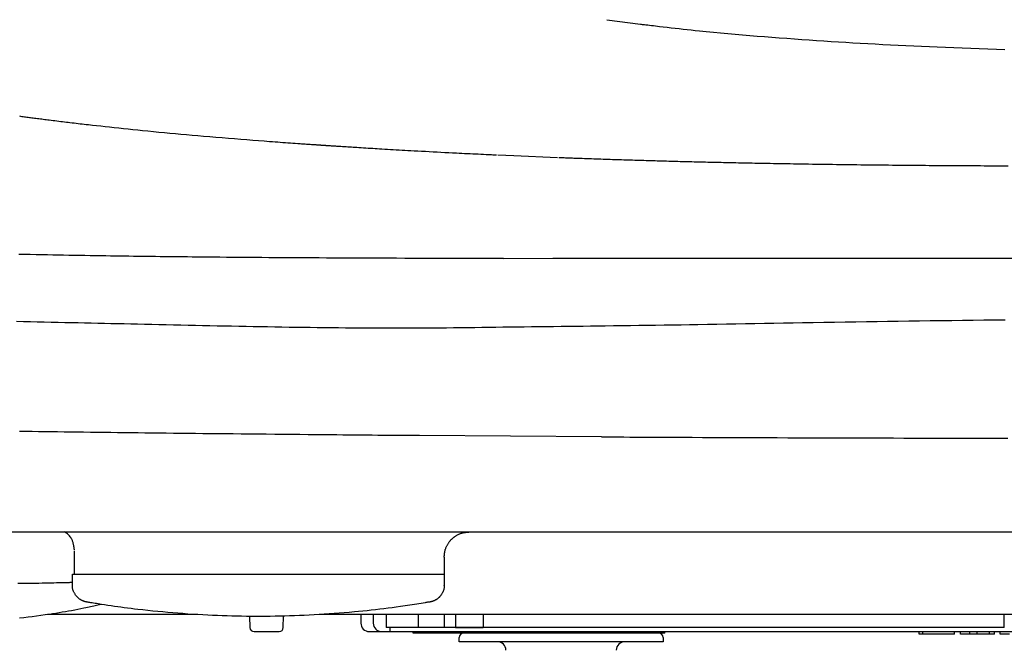
# Model space of a CAD drawing. Extents: x -1 to 1999, y 115 to 2915.
# Drawn here: x 1340 to 1456, y 1166 to 1241 of the extents above; entities that cross this region are included whole.
import ezdxf

# ---------------------------------------------------------------- set-up
doc = ezdxf.new("R2010")
doc.units = 0
doc.layers.add('温水洗浄便座', color=7, linetype='CONTINUOUS')

msp = doc.modelspace()

# ---------------------------------------------------------------- linework, layer by layer
at = {"layer": '温水洗浄便座', "color": 6, "linetype": 'CONTINUOUS'}
for p, q in [((1397.2007, 1212.3794), (1403.0007, 1212.4235)), ((1403.0007, 1212.4235), (1567.9553, 1212.4235)), ((1408.7188, 1191.377), (1387.2892, 1191.5211)), ((1304.5408, 1180.1812), (1643.4129, 1180.1812)), ((1346.4144, 1175.2282), (1390.1971, 1175.2282)), ((1361.1413, 1170.4431), (1343.4635, 1170.4431)), ((1367.2804, 1170.2417), (1367.3032, 1168.9344)), ((1371.2505, 1168.9344), (1371.2738, 1170.2655)), ((1478.9769, 1170.4431), (1375.4678, 1170.4431)), ((1381.8421, 1170.4431), (1381.8421, 1169.4431)), ((1383.3948, 1168.9431), (1383.3948, 1170.4431)), ((1387.1849, 1168.9431), (1387.1849, 1170.4431)), ((1390.251, 1168.9431), (1390.251, 1170.4431)), ((1391.5528, 1170.4431), (1391.5528, 1168.9431)), ((1394.7769, 1170.4431), (1394.7769, 1168.9431)), ((1456.1769, 1168.9431), (1456.1769, 1170.4431)), ((1367.8031, 1168.4431), (1370.7506, 1168.4431)), ((1381.3885, 1168.4431), (1382.8419, 1168.4431)), ((1382.8419, 1168.4431), (1383.8418, 1168.4431)), ((1387.1849, 1168.9431), (1383.3948, 1168.9431)), ((1383.8418, 1168.4431), (1383.8418, 1168.9431)), ((1383.8418, 1168.4431), (1459.1769, 1168.4431)), ((1386.5332, 1168.2431), (1386.5332, 1168.4431)), ((1415.1769, 1168.2431), (1386.5332, 1168.2431)), ((1456.1769, 1168.9431), (1388.8265, 1168.9431)), ((1391.3741, 1168.9431), (1390.251, 1168.9431)), ((1391.5525, 1168.9431), (1394.7769, 1168.9431)), ((1416.1769, 1168.2431), (1415.1769, 1168.2431)), ((1416.1769, 1168.2431), (1416.1769, 1168.4431)), ((1446.1591, 1168.1431), (1446.1591, 1168.4431)), ((1446.5822, 1168.1431), (1446.1591, 1168.1431)), ((1449.3323, 1168.1431), (1446.1591, 1168.1431)), ((1446.5822, 1168.1431), (1446.5822, 1168.4431)), ((1450.2929, 1168.1431), (1446.5822, 1168.1431)), ((1450.2929, 1168.1431), (1450.2929, 1168.4431)), ((1451.0154, 1168.1431), (1451.0154, 1168.4431)), ((1452.121, 1168.1431), (1451.0154, 1168.1431)), ((1452.121, 1168.1431), (1452.121, 1168.4431)), ((1452.9725, 1168.1431), (1452.121, 1168.1431)), ((1452.9725, 1168.1431), (1452.9725, 1168.4431)), ((1454.4321, 1168.1431), (1454.4321, 1168.4431)), ((1455.0121, 1168.1431), (1455.0121, 1168.4431)), ((1455.6987, 1168.1431), (1455.6987, 1168.4431)), ((1456.8043, 1168.1431), (1455.6987, 1168.1431)), ((1415.9769, 1167.2431), (1391.9769, 1167.2431))]:
    msp.add_line(p, q, dxfattribs=at)
at = {"layer": '温水洗浄便座', "color": 6, "linetype": 'CONTINUOUS', "flags": 128}
for points in [[(1409.3463, 1240.5083), (1413.3317, 1239.981)], [(1413.3317, 1239.981), (1413.3528, 1239.9785), (1413.4135, 1239.9715), (1413.5097, 1239.9604), (1413.6374, 1239.9456), (1413.7925, 1239.9276), (1413.9711, 1239.907), (1414.1691, 1239.8841), (1414.3825, 1239.8594), (1414.6072, 1239.8334), (1414.8392, 1239.8065), (1415.0745, 1239.7793), (1415.5443, 1239.725), (1416.012, 1239.671), (1416.4783, 1239.6174), (1416.9441, 1239.5641), (1417.4101, 1239.5113), (1417.8772, 1239.4588), (1418.3463, 1239.4068), (1418.8181, 1239.3552), (1419.2934, 1239.304), (1419.7731, 1239.2533), (1420.258, 1239.2031), (1421.0767, 1239.1206), (1421.9097, 1239.0395), (1422.7546, 1238.9598), (1423.6092, 1238.8817), (1424.4711, 1238.8051), (1425.338, 1238.7301), (1426.2076, 1238.6569), (1427.0775, 1238.5855), (1427.9455, 1238.5158), (1428.8093, 1238.4481), (1429.6665, 1238.3824), (1430.5639, 1238.3151), (1431.4522, 1238.25), (1432.3325, 1238.1871), (1433.2057, 1238.1261), (1434.0727, 1238.0671), (1434.9344, 1238.0099), (1435.7918, 1237.9545), (1436.6458, 1237.9007), (1437.4974, 1237.8485), (1438.3474, 1237.7978), (1439.1968, 1237.7485), (1440.0894, 1237.6982), (1440.9833, 1237.6492), (1441.8793, 1237.6015), (1442.7783, 1237.5551), (1443.6813, 1237.5099), (1444.5891, 1237.4659), (1445.5026, 1237.4229), (1446.4227, 1237.381), (1447.3503, 1237.3399), (1448.2863, 1237.2998), (1449.2315, 1237.2605), (1450.2187, 1237.2208), (1451.2147, 1237.1819), (1452.2174, 1237.1441), (1453.2248, 1237.1075), (1454.2348, 1237.0722), (1455.2454, 1237.0383), (1456.2544, 1237.006)], [(1340.1602, 1229.1671), (1340.3109, 1229.1465), (1340.4603, 1229.1261), (1340.6087, 1229.1059), (1340.7562, 1229.0859), (1340.903, 1229.0661), (1341.0492, 1229.0464), (1341.195, 1229.0268), (1341.3405, 1229.0074), (1341.4858, 1228.9881), (1341.6313, 1228.9688), (1341.7769, 1228.9495), (1341.9467, 1228.9272), (1342.1171, 1228.9048), (1342.2879, 1228.8825), (1342.4593, 1228.8602), (1342.6313, 1228.8379), (1342.8039, 1228.8156), (1342.977, 1228.7933), (1343.1508, 1228.771), (1343.3253, 1228.7487), (1343.5005, 1228.7265), (1343.6763, 1228.7042), (1343.9018, 1228.6758), (1344.128, 1228.6475), (1344.3546, 1228.6193), (1344.5809, 1228.5912), (1344.8067, 1228.5634), (1345.0313, 1228.5358), (1345.2545, 1228.5086), (1345.4756, 1228.4817), (1345.6944, 1228.4553), (1345.9102, 1228.4293), (1346.1228, 1228.4039), (1346.3721, 1228.3742), (1346.6169, 1228.3453), (1346.8583, 1228.317), (1347.0971, 1228.2891), (1347.3345, 1228.2617), (1347.5712, 1228.2344), (1347.8083, 1228.2073), (1348.0469, 1228.1803), (1348.2877, 1228.1531), (1348.5319, 1228.1256), (1348.7803, 1228.0979), (1349.261, 1228.0445), (1349.7583, 1227.9897), (1350.2702, 1227.9337), (1350.7947, 1227.8768), (1351.3299, 1227.8192), (1351.8738, 1227.7611), (1352.4245, 1227.7028), (1352.9799, 1227.6445), (1353.5381, 1227.5865), (1354.0971, 1227.529), (1354.6549, 1227.4723), (1355.3065, 1227.4068), (1355.9551, 1227.3425), (1356.602, 1227.2793), (1357.2483, 1227.2172), (1357.8955, 1227.1558), (1358.5446, 1227.0953), (1359.1972, 1227.0354), (1359.8543, 1226.976), (1360.5173, 1226.917), (1361.1874, 1226.8582), (1361.866, 1226.7997), (1362.5861, 1226.7385), (1363.3135, 1226.6775), (1364.0448, 1226.6171), (1364.7768, 1226.5574), (1365.5062, 1226.4986), (1366.2296, 1226.4409), (1366.9436, 1226.3847), (1367.645, 1226.33), (1368.3304, 1226.2771), (1368.9966, 1226.2263), (1369.6401, 1226.1777), (1369.964, 1226.1535), (1370.2815, 1226.1298), (1370.5933, 1226.1068), (1370.8999, 1226.0842), (1371.202, 1226.0622), (1371.5001, 1226.0405), (1371.7948, 1226.0192), (1372.0869, 1225.9983), (1372.3768, 1225.9776), (1372.6651, 1225.9571), (1372.9526, 1225.9368), (1373.0987, 1225.9266), (1373.2448, 1225.9163), (1373.3908, 1225.9061), (1373.5366, 1225.896), (1373.6825, 1225.8858), (1373.8282, 1225.8757), (1373.9738, 1225.8656), (1374.1194, 1225.8556), (1374.2649, 1225.8456), (1374.4103, 1225.8356), (1374.5557, 1225.8257), (1374.629, 1225.8207), (1374.7022, 1225.8157), (1374.7755, 1225.8107), (1374.8487, 1225.8057), (1374.9219, 1225.8007), (1374.9951, 1225.7957), (1375.0683, 1225.7908), (1375.1414, 1225.7858), (1375.2146, 1225.7809), (1375.2877, 1225.776), (1375.3608, 1225.771), (1375.3975, 1225.7686), (1375.4341, 1225.7661), (1375.4708, 1225.7636), (1375.5075, 1225.7612), (1375.5442, 1225.7587), (1375.5809, 1225.7562), (1375.6175, 1225.7538), (1375.6542, 1225.7513), (1375.6909, 1225.7489), (1375.7275, 1225.7464), (1375.7642, 1225.744), (1375.7825, 1225.7427), (1375.8009, 1225.7415), (1375.8193, 1225.7403), (1375.8376, 1225.739), (1375.856, 1225.7378), (1375.8743, 1225.7366), (1375.8927, 1225.7354), (1375.911, 1225.7341), (1375.9294, 1225.7329), (1375.9478, 1225.7317), (1375.9661, 1225.7305), (1375.9753, 1225.7299), (1375.9845, 1225.7292), (1375.9937, 1225.7286), (1376.0028, 1225.728), (1376.012, 1225.7274), (1376.0212, 1225.7268), (1376.0304, 1225.7262), (1376.0396, 1225.7256), (1376.0488, 1225.725), (1376.0579, 1225.7244), (1376.0671, 1225.7237), (1376.0717, 1225.7234), (1376.0763, 1225.7231), (1376.0809, 1225.7228), (1376.0855, 1225.7225), (1376.0901, 1225.7222), (1376.0947, 1225.7219), (1376.0993, 1225.7216), (1376.1039, 1225.7213), (1376.1085, 1225.721), (1376.1131, 1225.7207), (1376.1177, 1225.7204), (1376.12, 1225.7202), (1376.1222, 1225.7201), (1376.1245, 1225.7199), (1376.1268, 1225.7198), (1376.1291, 1225.7196), (1376.1314, 1225.7195), (1376.1337, 1225.7193), (1376.136, 1225.7192), (1376.1383, 1225.719), (1376.1406, 1225.7189), (1376.1429, 1225.7187), (1376.1441, 1225.7186), (1376.1452, 1225.7186), (1376.1464, 1225.7185), (1376.1475, 1225.7184), (1376.1487, 1225.7183), (1376.1498, 1225.7183), (1376.151, 1225.7182), (1376.1521, 1225.7181), (1376.1533, 1225.718), (1376.1544, 1225.7179), (1376.1556, 1225.7179), (1376.1561, 1225.7178), (1376.1567, 1225.7178), (1376.1573, 1225.7178), (1376.1579, 1225.7177), (1376.1584, 1225.7177), (1376.159, 1225.7176), (1376.1596, 1225.7176), (1376.1601, 1225.7176), (1376.1607, 1225.7175), (1376.1613, 1225.7175), (1376.1619, 1225.7174), (1376.1622, 1225.7174), (1376.1624, 1225.7174), (1376.1627, 1225.7174), (1376.163, 1225.7174), (1376.1633, 1225.7174), (1376.1636, 1225.7173), (1376.1639, 1225.7173), (1376.1642, 1225.7173), (1376.1645, 1225.7173), (1376.1647, 1225.7173), (1376.165, 1225.7172), (1376.1652, 1225.7172), (1376.1653, 1225.7172), (1376.1655, 1225.7172), (1376.1656, 1225.7172), (1376.1657, 1225.7172), (1376.1659, 1225.7172), (1376.166, 1225.7172), (1376.1662, 1225.7172), (1376.1663, 1225.7172), (1376.1665, 1225.7171), (1376.1666, 1225.7171), (1376.1667, 1225.7171), (1376.1668, 1225.7171), (1376.1668, 1225.7171), (1376.1669, 1225.7171), (1376.167, 1225.7171), (1376.167, 1225.7171), (1376.1671, 1225.7171), (1376.1672, 1225.7171), (1376.1673, 1225.7171), (1376.1673, 1225.7171), (1376.1674, 1225.7171), (1376.1674, 1225.7171), (1376.1675, 1225.7171), (1376.1675, 1225.7171), (1376.1675, 1225.7171), (1376.1676, 1225.7171), (1376.1676, 1225.7171), (1376.1676, 1225.7171), (1376.1677, 1225.7171), (1376.1677, 1225.7171), (1376.1678, 1225.7171), (1376.1678, 1225.7171), (1376.1678, 1225.7171), (1376.1678, 1225.7171), (1376.1678, 1225.7171), (1376.1679, 1225.7171), (1376.1679, 1225.7171), (1376.1679, 1225.717), (1376.1679, 1225.717), (1376.1679, 1225.717), (1376.168, 1225.717), (1376.168, 1225.717), (1376.168, 1225.717), (1376.168, 1225.717), (1376.168, 1225.717), (1376.168, 1225.717), (1376.168, 1225.717), (1376.168, 1225.717), (1376.168, 1225.717), (1376.1681, 1225.717), (1376.1681, 1225.717), (1376.1681, 1225.717), (1376.1681, 1225.717), (1376.1681, 1225.717), (1376.1681, 1225.717), (1376.1681, 1225.717), (1376.1681, 1225.717), (1376.1681, 1225.717), (1376.1681, 1225.717), (1376.1681, 1225.717), (1376.1681, 1225.717), (1376.1681, 1225.717), (1376.1681, 1225.717), (1376.1681, 1225.717), (1376.1681, 1225.717), (1376.1681, 1225.717), (1376.1681, 1225.717), (1376.1681, 1225.717), (1376.1681, 1225.717), (1376.1681, 1225.717), (1376.1682, 1225.717), (1376.1682, 1225.717), (1376.1682, 1225.717), (1376.1682, 1225.717), (1376.1682, 1225.717), (1376.1682, 1225.717), (1376.1682, 1225.717), (1376.1682, 1225.717), (1376.1682, 1225.717), (1376.1682, 1225.717), (1376.1682, 1225.717), (1376.1682, 1225.717), (1376.1682, 1225.717), (1376.1682, 1225.717), (1376.1682, 1225.717), (1376.1682, 1225.717), (1376.1682, 1225.717), (1376.1717, 1225.7168), (1376.1819, 1225.7161), (1376.1981, 1225.715), (1376.2197, 1225.7136), (1376.2459, 1225.7119), (1376.2763, 1225.7099), (1376.31, 1225.7076), (1376.3465, 1225.7052), (1376.3851, 1225.7026), (1376.4252, 1225.7), (1376.4661, 1225.6973), (1376.5675, 1225.6906), (1376.6698, 1225.6838), (1376.7731, 1225.677), (1376.8774, 1225.6702), (1376.9826, 1225.6633), (1377.0887, 1225.6563), (1377.1956, 1225.6493), (1377.3035, 1225.6423), (1377.4121, 1225.6352), (1377.5216, 1225.6281), (1377.6318, 1225.621), (1377.8308, 1225.6081), (1378.032, 1225.5952), (1378.235, 1225.5822), (1378.4396, 1225.5691), (1378.6454, 1225.556), (1378.8523, 1225.5429), (1379.0599, 1225.5297), (1379.2679, 1225.5166), (1379.4761, 1225.5036), (1379.6842, 1225.4906), (1379.8918, 1225.4776), (1380.1655, 1225.4606), (1380.4382, 1225.4438), (1380.7098, 1225.4271), (1380.9805, 1225.4105), (1381.2505, 1225.3941), (1381.5198, 1225.3778), (1381.7886, 1225.3616), (1382.057, 1225.3455), (1382.325, 1225.3295), (1382.5928, 1225.3135), (1382.8606, 1225.2977), (1383.1963, 1225.278), (1383.5325, 1225.2583), (1383.8696, 1225.2387), (1384.2081, 1225.2192), (1384.5483, 1225.1996), (1384.8907, 1225.1801), (1385.2357, 1225.1605), (1385.5837, 1225.1409), (1385.9353, 1225.1212), (1386.2907, 1225.1014), (1386.6505, 1225.0815), (1387.0916, 1225.0572), (1387.5386, 1225.0328), (1387.9902, 1225.0083), (1388.4453, 1224.9837), (1388.9029, 1224.9593), (1389.3617, 1224.9349), (1389.8206, 1224.9108), (1390.2784, 1224.8869), (1390.734, 1224.8633), (1391.1863, 1224.8402), (1391.6341, 1224.8175), (1391.9609, 1224.8011), (1392.285, 1224.785), (1392.6066, 1224.7691), (1392.9261, 1224.7534), (1393.2438, 1224.7379), (1393.56, 1224.7226), (1393.8751, 1224.7074), (1394.1892, 1224.6923), (1394.5029, 1224.6772), (1394.8162, 1224.6622), (1395.1297, 1224.6472), (1395.2977, 1224.6392), (1395.463, 1224.6313), (1395.6228, 1224.6236), (1395.7744, 1224.6164), (1395.9148, 1224.6096), (1396.0413, 1224.6036), (1396.1511, 1224.5983), (1396.2414, 1224.594), (1396.3093, 1224.5908), (1396.3522, 1224.5887), (1396.3671, 1224.588)], [(1396.5344, 1224.5799), (1398.3928, 1224.5018)], [(1398.3928, 1224.5018), (1403.5429, 1224.2935)], [(1403.7092, 1224.2868), (1403.7165, 1224.2866), (1403.7376, 1224.2858), (1403.7711, 1224.2845), (1403.8156, 1224.2828), (1403.8697, 1224.2807), (1403.932, 1224.2783), (1404.0012, 1224.2756), (1404.0759, 1224.2728), (1404.1547, 1224.2698), (1404.2362, 1224.2666), (1404.319, 1224.2635), (1404.4854, 1224.2571), (1404.6518, 1224.2507), (1404.8183, 1224.2443), (1404.9852, 1224.238), (1405.1525, 1224.2316), (1405.3204, 1224.2252), (1405.4892, 1224.2189), (1405.6589, 1224.2125), (1405.8297, 1224.2061), (1406.0018, 1224.1997), (1406.1754, 1224.1933), (1406.444, 1224.1835), (1406.7157, 1224.1736), (1406.99, 1224.1638), (1407.2662, 1224.154), (1407.5438, 1224.1442), (1407.8221, 1224.1345), (1408.1006, 1224.1249), (1408.3787, 1224.1153), (1408.6556, 1224.1059), (1408.931, 1224.0966), (1409.204, 1224.0874), (1409.4789, 1224.0783), (1409.751, 1224.0693), (1410.0208, 1224.0604), (1410.2884, 1224.0517), (1410.5541, 1224.0431), (1410.8183, 1224.0346), (1411.0811, 1224.0262), (1411.3428, 1224.0179), (1411.6037, 1224.0097), (1411.8642, 1224.0016), (1412.1243, 1223.9936), (1412.3889, 1223.9854), (1412.6536, 1223.9774), (1412.9182, 1223.9694), (1413.1829, 1223.9615), (1413.4475, 1223.9536), (1413.7122, 1223.9458), (1413.9769, 1223.9381), (1414.2416, 1223.9304), (1414.5062, 1223.9227), (1414.7709, 1223.9152), (1415.0356, 1223.9077), (1415.3046, 1223.9001), (1415.5735, 1223.8926), (1415.8425, 1223.8851), (1416.1114, 1223.8777), (1416.3804, 1223.8704), (1416.6494, 1223.8631), (1416.9183, 1223.8559), (1417.1873, 1223.8488), (1417.4562, 1223.8417), (1417.7252, 1223.8346), (1417.9942, 1223.8276), (1418.2673, 1223.8206), (1418.5404, 1223.8136), (1418.8132, 1223.8067), (1419.0856, 1223.7999), (1419.3575, 1223.7931), (1419.6289, 1223.7864), (1419.8995, 1223.7798), (1420.1694, 1223.7732), (1420.4382, 1223.7667), (1420.706, 1223.7603), (1420.9725, 1223.754), (1421.2418, 1223.7477), (1421.5099, 1223.7415), (1421.7771, 1223.7353), (1422.0436, 1223.7292), (1422.3096, 1223.7232), (1422.5753, 1223.7172), (1422.841, 1223.7113), (1423.1069, 1223.7055), (1423.3731, 1223.6996), (1423.64, 1223.6939), (1423.9077, 1223.6881), (1424.2259, 1223.6813), (1424.5455, 1223.6746), (1424.8662, 1223.6679), (1425.1881, 1223.6613), (1425.5109, 1223.6547), (1425.8345, 1223.6482), (1426.1587, 1223.6417), (1426.4836, 1223.6353), (1426.8088, 1223.6289), (1427.1344, 1223.6226), (1427.4601, 1223.6164), (1427.8445, 1223.6091), (1428.229, 1223.6019), (1428.6139, 1223.5949), (1428.9993, 1223.5879), (1429.3853, 1223.581), (1429.772, 1223.5742), (1430.1597, 1223.5675), (1430.5484, 1223.5608), (1430.9384, 1223.5542), (1431.3297, 1223.5477), (1431.7225, 1223.5413), (1432.1856, 1223.5339), (1432.6507, 1223.5265), (1433.1176, 1223.5193), (1433.5859, 1223.5122), (1434.0553, 1223.5051), (1434.5257, 1223.4982), (1434.9967, 1223.4914), (1435.468, 1223.4848), (1435.9394, 1223.4782), (1436.4107, 1223.4718), (1436.8814, 1223.4655), (1437.3619, 1223.4592), (1437.8416, 1223.453), (1438.3203, 1223.447), (1438.798, 1223.4411), (1439.2746, 1223.4354), (1439.7499, 1223.4298), (1440.224, 1223.4243), (1440.6967, 1223.4189), (1441.168, 1223.4137), (1441.6376, 1223.4087), (1442.1057, 1223.4037), (1442.5475, 1223.3992), (1442.9878, 1223.3947), (1443.4268, 1223.3904), (1443.8645, 1223.3862), (1444.3011, 1223.3821), (1444.7366, 1223.3781), (1445.171, 1223.3742), (1445.6046, 1223.3705), (1446.0374, 1223.3668), (1446.4695, 1223.3632), (1446.9009, 1223.3597), (1447.3262, 1223.3564), (1447.751, 1223.3532), (1448.1752, 1223.35), (1448.599, 1223.3469), (1449.0223, 1223.344), (1449.4451, 1223.3411), (1449.8675, 1223.3383), (1450.2894, 1223.3355), (1450.7109, 1223.3329), (1451.1319, 1223.3304), (1451.5525, 1223.3279), (1452.0024, 1223.3254), (1452.4526, 1223.3229), (1452.9039, 1223.3205), (1453.357, 1223.3183), (1453.8128, 1223.3161), (1454.2719, 1223.314), (1454.7352, 1223.3119), (1455.2035, 1223.3099), (1455.6775, 1223.308), (1456.1579, 1223.3062), (1456.6457, 1223.3044)], [(1397.2007, 1212.3794), (1397.1814, 1212.3794), (1397.1258, 1212.3795), (1397.0378, 1212.3796), (1396.9212, 1212.3798), (1396.7798, 1212.38), (1396.6174, 1212.3802), (1396.4377, 1212.3805), (1396.2445, 1212.3808), (1396.0417, 1212.3811), (1395.8331, 1212.3814), (1395.6223, 1212.3817), (1395.2045, 1212.3823), (1394.7921, 1212.3829), (1394.3837, 1212.3836), (1393.9778, 1212.3842), (1393.5729, 1212.3848), (1393.1675, 1212.3855), (1392.7603, 1212.3862), (1392.3497, 1212.3869), (1391.9344, 1212.3877), (1391.5127, 1212.3885), (1391.0834, 1212.3894), (1390.2237, 1212.3913), (1389.334, 1212.3934), (1388.4188, 1212.3957), (1387.4828, 1212.3982), (1386.5307, 1212.4009), (1385.5671, 1212.4037), (1384.5966, 1212.4068), (1383.624, 1212.4099), (1382.6537, 1212.4133), (1381.6905, 1212.4168), (1380.739, 1212.4204), (1379.8338, 1212.424), (1378.942, 1212.4277), (1378.0615, 1212.4316), (1377.1906, 1212.4356), (1376.3272, 1212.4398), (1375.4695, 1212.4442), (1374.6154, 1212.4488), (1373.7631, 1212.4536), (1372.9107, 1212.4587), (1372.0562, 1212.464), (1371.1977, 1212.4695), (1370.3701, 1212.4751), (1369.5389, 1212.4809), (1368.7058, 1212.487), (1367.8729, 1212.4932), (1367.0418, 1212.4996), (1366.2144, 1212.5063), (1365.3925, 1212.513), (1364.578, 1212.5199), (1363.7726, 1212.5269), (1362.9783, 1212.534), (1362.1969, 1212.5412), (1361.6317, 1212.5465), (1361.0736, 1212.5519), (1360.5215, 1212.5573), (1359.9744, 1212.5628), (1359.4315, 1212.5684), (1358.8917, 1212.5741), (1358.3542, 1212.5799), (1357.818, 1212.5858), (1357.282, 1212.5919), (1356.7455, 1212.5981), (1356.2074, 1212.6045), (1355.688, 1212.6108), (1355.1662, 1212.6172), (1354.6419, 1212.6238), (1354.1152, 1212.6306), (1353.586, 1212.6376), (1353.0541, 1212.6447), (1352.5196, 1212.652), (1351.9824, 1212.6596), (1351.4424, 1212.6673), (1350.8996, 1212.6752), (1350.354, 1212.6833), (1349.7405, 1212.6926), (1349.1236, 1212.7021), (1348.5038, 1212.7119), (1347.8814, 1212.722), (1347.2567, 1212.7323), (1346.6299, 1212.7429), (1346.0016, 1212.7538), (1345.3719, 1212.7649), (1344.7413, 1212.7763), (1344.1101, 1212.788), (1343.4785, 1212.7999), (1342.8001, 1212.813), (1342.1214, 1212.8265), (1341.4425, 1212.8404), (1340.763, 1212.8546), (1340.0829, 1212.8692)], [(1397.2007, 1212.3794), (1397.1814, 1212.3794), (1397.1258, 1212.3795), (1397.0378, 1212.3796), (1396.9212, 1212.3798), (1396.7798, 1212.38), (1396.6174, 1212.3802), (1396.4377, 1212.3805), (1396.2445, 1212.3808), (1396.0417, 1212.3811), (1395.8331, 1212.3814), (1395.6223, 1212.3817), (1395.2045, 1212.3823), (1394.7921, 1212.3829), (1394.3837, 1212.3836), (1393.9778, 1212.3842), (1393.5729, 1212.3848), (1393.1675, 1212.3855), (1392.7603, 1212.3862), (1392.3497, 1212.3869), (1391.9344, 1212.3877), (1391.5127, 1212.3885), (1391.0834, 1212.3894), (1390.2237, 1212.3913), (1389.334, 1212.3934), (1388.4188, 1212.3957), (1387.4828, 1212.3982), (1386.5307, 1212.4009), (1385.5671, 1212.4037), (1384.5966, 1212.4068), (1383.624, 1212.4099), (1382.6537, 1212.4133), (1381.6905, 1212.4168), (1380.739, 1212.4204), (1379.8338, 1212.424), (1378.942, 1212.4277), (1378.0615, 1212.4316), (1377.1906, 1212.4356), (1376.3272, 1212.4398), (1375.4695, 1212.4442), (1374.6154, 1212.4488), (1373.7631, 1212.4536), (1372.9107, 1212.4587), (1372.0562, 1212.464), (1371.1977, 1212.4695), (1370.3701, 1212.4751), (1369.5389, 1212.4809), (1368.7058, 1212.487), (1367.8729, 1212.4932), (1367.0418, 1212.4996), (1366.2144, 1212.5063), (1365.3925, 1212.513), (1364.578, 1212.5199), (1363.7726, 1212.5269), (1362.9783, 1212.534), (1362.1969, 1212.5412), (1361.6317, 1212.5465), (1361.0736, 1212.5519), (1360.5215, 1212.5573), (1359.9744, 1212.5628), (1359.4315, 1212.5684), (1358.8917, 1212.5741), (1358.3542, 1212.5799), (1357.818, 1212.5858), (1357.282, 1212.5919), (1356.7455, 1212.5981), (1356.2074, 1212.6045), (1355.688, 1212.6108), (1355.1662, 1212.6172), (1354.6419, 1212.6238), (1354.1152, 1212.6306), (1353.586, 1212.6376), (1353.0541, 1212.6447), (1352.5196, 1212.652), (1351.9824, 1212.6596), (1351.4424, 1212.6673), (1350.8996, 1212.6752), (1350.354, 1212.6833), (1349.7405, 1212.6926), (1349.1236, 1212.7021), (1348.5038, 1212.7119), (1347.8814, 1212.722), (1347.2567, 1212.7323), (1346.6299, 1212.7429), (1346.0016, 1212.7538), (1345.3719, 1212.7649), (1344.7413, 1212.7763), (1344.1101, 1212.788), (1343.4785, 1212.7999), (1342.8001, 1212.813), (1342.1214, 1212.8265), (1341.4425, 1212.8404), (1340.763, 1212.8546), (1340.0829, 1212.8692)], [(1339.812, 1204.9883), (1340.6336, 1204.9703), (1341.4536, 1204.9523), (1342.2717, 1204.9344), (1343.0877, 1204.9165), (1343.9012, 1204.8987), (1344.7121, 1204.881), (1345.5199, 1204.8634), (1346.2996, 1204.8464), (1347.0768, 1204.8294), (1347.8522, 1204.8125), (1348.6264, 1204.7956), (1349.4001, 1204.7787), (1350.174, 1204.7618), (1350.9486, 1204.7449), (1351.7246, 1204.7279), (1352.5027, 1204.7109), (1353.2834, 1204.6938), (1354.0674, 1204.6766), (1354.9101, 1204.6582), (1355.7566, 1204.6396), (1356.6067, 1204.621), (1357.4595, 1204.6024), (1358.3147, 1204.5838), (1359.1717, 1204.5652), (1360.0299, 1204.5467), (1360.8888, 1204.5283), (1361.7478, 1204.5101), (1362.6063, 1204.492), (1363.4639, 1204.474), (1364.3151, 1204.4565), (1365.165, 1204.4391), (1366.0136, 1204.4221), (1366.8611, 1204.4055), (1367.7077, 1204.3892), (1368.5534, 1204.3733), (1369.3984, 1204.358), (1370.2429, 1204.3432), (1371.0869, 1204.3289), (1371.9307, 1204.3152), (1372.7743, 1204.3022), (1373.6023, 1204.2901), (1374.43, 1204.2787), (1375.2572, 1204.2681), (1376.0839, 1204.2582), (1376.9097, 1204.2491), (1377.7344, 1204.2409), (1378.5578, 1204.2335), (1379.3797, 1204.2271), (1380.2, 1204.2216), (1381.0183, 1204.217), (1381.8345, 1204.2135), (1382.6235, 1204.2111), (1383.4106, 1204.2097), (1384.1962, 1204.2092), (1384.9808, 1204.2096), (1385.7645, 1204.211), (1386.5479, 1204.2133), (1387.3313, 1204.2166), (1388.115, 1204.2207), (1388.8994, 1204.2257), (1389.6848, 1204.2316), (1390.4717, 1204.2384), (1391.3001, 1204.2464), (1392.1302, 1204.2552), (1392.9616, 1204.2648), (1393.7938, 1204.2749), (1394.6267, 1204.2854), (1395.4599, 1204.2963), (1396.2929, 1204.3074), (1397.1255, 1204.3186), (1397.9574, 1204.3297), (1398.7881, 1204.3407), (1399.6174, 1204.3514), (1400.4887, 1204.3623), (1401.3582, 1204.3728), (1402.2266, 1204.383), (1403.0939, 1204.393), (1403.9607, 1204.4028), (1404.8273, 1204.4126), (1405.6939, 1204.4224), (1406.561, 1204.4323), (1407.429, 1204.4424), (1408.2981, 1204.4527), (1409.1687, 1204.4633), (1410.1541, 1204.4757), (1411.1417, 1204.4887), (1412.1313, 1204.5021), (1413.1226, 1204.5159), (1414.1156, 1204.5301), (1415.1099, 1204.5447), (1416.1053, 1204.5596), (1417.1018, 1204.5748), (1418.099, 1204.5904), (1419.0967, 1204.6062), (1420.0949, 1204.6222), (1421.2105, 1204.6404), (1422.3266, 1204.6588), (1423.4433, 1204.6774), (1424.5608, 1204.6962), (1425.6793, 1204.7151), (1426.799, 1204.7342), (1427.92, 1204.7533), (1429.0427, 1204.7726), (1430.1671, 1204.7919), (1431.2935, 1204.8112), (1432.4221, 1204.8305), (1433.6687, 1204.8517), (1434.9178, 1204.8728), (1436.1687, 1204.8938), (1437.4211, 1204.9146), (1438.6744, 1204.9351), (1439.9281, 1204.9554), (1441.1819, 1204.9754), (1442.435, 1204.9949), (1443.6872, 1205.014), (1444.9378, 1205.0326), (1446.1865, 1205.0507), (1447.4553, 1205.0686), (1448.7217, 1205.0858), (1449.986, 1205.1024), (1451.2485, 1205.1183), (1452.5093, 1205.1335), (1453.7687, 1205.1481), (1455.0269, 1205.1619), (1456.2841, 1205.1751)], [(1387.2892, 1191.5211), (1387.288, 1191.5211), (1387.2845, 1191.5211), (1387.279, 1191.5212), (1387.2716, 1191.5212), (1387.2624, 1191.5213), (1387.2516, 1191.5214), (1387.2394, 1191.5215), (1387.2259, 1191.5216), (1387.2114, 1191.5217), (1387.1959, 1191.5218), (1387.1796, 1191.5219), (1387.0131, 1191.5231), (1386.8056, 1191.5247), (1386.5612, 1191.5265), (1386.2841, 1191.5286), (1385.9784, 1191.5309), (1385.6483, 1191.5334), (1385.298, 1191.5361), (1384.9315, 1191.5389), (1384.553, 1191.5418), (1384.1668, 1191.5448), (1383.7768, 1191.5479), (1383.0883, 1191.5534), (1382.4006, 1191.559), (1381.7132, 1191.5648), (1381.0254, 1191.5706), (1380.3367, 1191.5765), (1379.6464, 1191.5825), (1378.954, 1191.5886), (1378.2589, 1191.5947), (1377.5605, 1191.601), (1376.8581, 1191.6073), (1376.1513, 1191.6138), (1375.1783, 1191.6227), (1374.1976, 1191.6317), (1373.211, 1191.6409), (1372.2204, 1191.6501), (1371.2276, 1191.6595), (1370.2344, 1191.669), (1369.2427, 1191.6785), (1368.2543, 1191.6881), (1367.271, 1191.6977), (1366.2947, 1191.7074), (1365.3271, 1191.7171), (1364.4275, 1191.7262), (1363.5364, 1191.7354), (1362.6528, 1191.7445), (1361.7761, 1191.7537), (1360.9051, 1191.763), (1360.0392, 1191.7723), (1359.1773, 1191.7816), (1358.3187, 1191.7911), (1357.4624, 1191.8006), (1356.6077, 1191.8102), (1355.7535, 1191.8198), (1354.9505, 1191.829), (1354.1474, 1191.8383), (1353.344, 1191.8477), (1352.5405, 1191.8572), (1351.7369, 1191.8668), (1350.9332, 1191.8765), (1350.1294, 1191.8863), (1349.3256, 1191.8962), (1348.5218, 1191.9062), (1347.718, 1191.9163), (1346.9142, 1191.9265), (1346.1666, 1191.9362), (1345.4191, 1191.9459), (1344.6717, 1191.9557), (1343.9243, 1191.9656), (1343.177, 1191.9757), (1342.4297, 1191.9858), (1341.6825, 1191.996), (1340.9354, 1192.0064), (1340.1884, 1192.0169)], [(1387.2892, 1191.5211), (1387.288, 1191.5211), (1387.2845, 1191.5211), (1387.279, 1191.5212), (1387.2716, 1191.5212), (1387.2624, 1191.5213), (1387.2516, 1191.5214), (1387.2394, 1191.5215), (1387.2259, 1191.5216), (1387.2114, 1191.5217), (1387.1959, 1191.5218), (1387.1796, 1191.5219), (1387.0131, 1191.5231), (1386.8056, 1191.5247), (1386.5612, 1191.5265), (1386.2841, 1191.5286), (1385.9784, 1191.5309), (1385.6483, 1191.5334), (1385.298, 1191.5361), (1384.9315, 1191.5389), (1384.553, 1191.5418), (1384.1668, 1191.5448), (1383.7768, 1191.5479), (1383.0883, 1191.5534), (1382.4006, 1191.559), (1381.7132, 1191.5648), (1381.0254, 1191.5706), (1380.3367, 1191.5765), (1379.6464, 1191.5825), (1378.954, 1191.5886), (1378.2589, 1191.5947), (1377.5605, 1191.601), (1376.8581, 1191.6073), (1376.1513, 1191.6138), (1375.1783, 1191.6227), (1374.1976, 1191.6317), (1373.211, 1191.6409), (1372.2204, 1191.6501), (1371.2276, 1191.6595), (1370.2344, 1191.669), (1369.2427, 1191.6785), (1368.2543, 1191.6881), (1367.271, 1191.6977), (1366.2947, 1191.7074), (1365.3271, 1191.7171), (1364.4275, 1191.7262), (1363.5364, 1191.7354), (1362.6528, 1191.7445), (1361.7761, 1191.7537), (1360.9051, 1191.763), (1360.0392, 1191.7723), (1359.1773, 1191.7816), (1358.3187, 1191.7911), (1357.4624, 1191.8006), (1356.6077, 1191.8102), (1355.7535, 1191.8198), (1354.9505, 1191.829), (1354.1474, 1191.8383), (1353.344, 1191.8477), (1352.5405, 1191.8572), (1351.7369, 1191.8668), (1350.9332, 1191.8765), (1350.1294, 1191.8863), (1349.3256, 1191.8962), (1348.5218, 1191.9062), (1347.718, 1191.9163), (1346.9142, 1191.9265), (1346.1666, 1191.9362), (1345.4191, 1191.9459), (1344.6717, 1191.9557), (1343.9243, 1191.9656), (1343.177, 1191.9757), (1342.4297, 1191.9858), (1341.6825, 1191.996), (1340.9354, 1192.0064), (1340.1884, 1192.0169)], [(1408.7188, 1191.377), (1408.7507, 1191.3769), (1408.8422, 1191.3764), (1408.9875, 1191.3757), (1409.1804, 1191.3747), (1409.4149, 1191.3735), (1409.6851, 1191.3721), (1409.9849, 1191.3706), (1410.3083, 1191.3689), (1410.6493, 1191.3672), (1411.0018, 1191.3654), (1411.3598, 1191.3636), (1412.0827, 1191.3599), (1412.8045, 1191.3562), (1413.5262, 1191.3526), (1414.2486, 1191.3489), (1414.9727, 1191.3453), (1415.6994, 1191.3417), (1416.4294, 1191.3382), (1417.1639, 1191.3347), (1417.9036, 1191.3312), (1418.6494, 1191.3277), (1419.4023, 1191.3243), (1420.6145, 1191.319), (1421.8437, 1191.3139), (1423.0871, 1191.3088), (1424.3416, 1191.3039), (1425.6042, 1191.299), (1426.8719, 1191.2944), (1428.1417, 1191.2898), (1429.4106, 1191.2854), (1430.6756, 1191.2812), (1431.9338, 1191.2771), (1433.1821, 1191.2731), (1434.4582, 1191.2692), (1435.7218, 1191.2654), (1436.9741, 1191.2618), (1438.2165, 1191.2583), (1439.4502, 1191.255), (1440.6764, 1191.2518), (1441.8964, 1191.2488), (1443.1114, 1191.2459), (1444.3226, 1191.2431), (1445.5314, 1191.2404), (1446.739, 1191.2379), (1447.9719, 1191.2354), (1449.2047, 1191.2331), (1450.4376, 1191.2308), (1451.6705, 1191.2287), (1452.9034, 1191.2267), (1454.1363, 1191.2248), (1455.3691, 1191.2231), (1456.6019, 1191.2214)], [(1346.6511, 1178.0785), (1346.6504, 1178.0827), (1346.6482, 1178.095), (1346.6448, 1178.1143), (1346.6403, 1178.1401), (1346.6347, 1178.1713), (1346.6284, 1178.2073), (1346.6213, 1178.2472), (1346.6137, 1178.2903), (1346.6057, 1178.3356), (1346.5975, 1178.3823), (1346.5891, 1178.4298), (1346.5744, 1178.5125), (1346.5594, 1178.5948), (1346.5435, 1178.6767), (1346.5263, 1178.7581), (1346.5074, 1178.8392), (1346.4863, 1178.9199), (1346.4625, 1179.0002), (1346.4356, 1179.0801), (1346.4051, 1179.1597), (1346.3706, 1179.2389), (1346.3316, 1179.3178), (1346.2739, 1179.4195), (1346.2089, 1179.5197), (1346.1376, 1179.6173), (1346.0612, 1179.7114), (1345.9807, 1179.801), (1345.8971, 1179.8851), (1345.8114, 1179.9626), (1345.7248, 1180.0327), (1345.6382, 1180.0943), (1345.5528, 1180.1464), (1345.4832, 1180.1812)], [(1390.1976, 1177.2112), (1390.1979, 1177.2147), (1390.199, 1177.2248), (1390.2007, 1177.2409), (1390.203, 1177.2621), (1390.2057, 1177.2878), (1390.2088, 1177.3172), (1390.2123, 1177.3497), (1390.216, 1177.3847), (1390.2198, 1177.4212), (1390.2238, 1177.4588), (1390.2278, 1177.4965), (1390.2339, 1177.554), (1390.2401, 1177.6105), (1390.2466, 1177.6662), (1390.2534, 1177.7212), (1390.2609, 1177.7756), (1390.2691, 1177.8295), (1390.2783, 1177.8831), (1390.2886, 1177.9364), (1390.3003, 1177.9896), (1390.3134, 1178.0429), (1390.3283, 1178.0962), (1390.3512, 1178.1689), (1390.3773, 1178.2418), (1390.4062, 1178.3146), (1390.4376, 1178.387), (1390.4712, 1178.4588), (1390.5067, 1178.5298), (1390.5438, 1178.5996), (1390.5821, 1178.6679), (1390.6215, 1178.7346), (1390.6615, 1178.7994), (1390.7019, 1178.8619), (1390.7335, 1178.9089), (1390.7652, 1178.9545), (1390.797, 1178.9988), (1390.8291, 1179.0418), (1390.8614, 1179.0835), (1390.8941, 1179.1242), (1390.9272, 1179.1637), (1390.9607, 1179.2023), (1390.9948, 1179.2399), (1391.0295, 1179.2768), (1391.0648, 1179.3128), (1391.1007, 1179.3481), (1391.1375, 1179.3828), (1391.1751, 1179.4169), (1391.2136, 1179.4505), (1391.2531, 1179.4837), (1391.2937, 1179.5164), (1391.3354, 1179.5488), (1391.3783, 1179.5809), (1391.4225, 1179.6128), (1391.468, 1179.6445), (1391.515, 1179.6762), (1391.5774, 1179.7166), (1391.6421, 1179.7567), (1391.7087, 1179.7961), (1391.7769, 1179.8345), (1391.8466, 1179.8717), (1391.9174, 1179.9072), (1391.9891, 1179.9408), (1392.0615, 1179.9723), (1392.1342, 1180.0012), (1392.2069, 1180.0273), (1392.2795, 1180.0504), (1392.3328, 1180.0652), (1392.3859, 1180.0783), (1392.439, 1180.09), (1392.4923, 1180.1004), (1392.5458, 1180.1096), (1392.5996, 1180.1178), (1392.6539, 1180.1253), (1392.7088, 1180.1321), (1392.7644, 1180.1386), (1392.8208, 1180.1448), (1392.8781, 1180.1509), (1392.9159, 1180.1549), (1392.9533, 1180.1589), (1392.9898, 1180.1628), (1393.0247, 1180.1665), (1393.0572, 1180.1699), (1393.0866, 1180.1731), (1393.1122, 1180.1758), (1393.1334, 1180.178), (1393.1494, 1180.1797), (1393.1595, 1180.1808), (1393.163, 1180.1812)], [(1346.658, 1175.2282), (1346.658, 1175.2332), (1346.658, 1175.2475), (1346.658, 1175.2703), (1346.658, 1175.3006), (1346.658, 1175.3374), (1346.658, 1175.3799), (1346.658, 1175.427), (1346.658, 1175.478), (1346.658, 1175.5319), (1346.658, 1175.5876), (1346.658, 1175.6444), (1346.658, 1175.7392), (1346.658, 1175.8342), (1346.658, 1175.9295), (1346.658, 1176.0253), (1346.658, 1176.1214), (1346.658, 1176.218), (1346.658, 1176.3151), (1346.658, 1176.4128), (1346.658, 1176.5111), (1346.658, 1176.61), (1346.658, 1176.7097), (1346.658, 1176.81), (1346.658, 1176.9106), (1346.658, 1177.011), (1346.658, 1177.1108), (1346.658, 1177.2094), (1346.658, 1177.3066), (1346.658, 1177.4017), (1346.658, 1177.4944), (1346.658, 1177.5841), (1346.658, 1177.6704), (1346.658, 1177.7529), (1346.658, 1177.7845), (1346.658, 1177.815), (1346.658, 1177.844), (1346.658, 1177.8711), (1346.658, 1177.8959), (1346.658, 1177.918), (1346.658, 1177.9369), (1346.658, 1177.9524), (1346.658, 1177.964), (1346.658, 1177.9712), (1346.658, 1177.9737)], [(1390.1971, 1177.2112), (1390.1971, 1173.9061)], [(1346.4144, 1173.9069), (1346.4144, 1175.2282)], [(1346.4144, 1174.2184), (1346.4099, 1174.2183), (1346.3967, 1174.218), (1346.3759, 1174.2174), (1346.3482, 1174.2167), (1346.3145, 1174.2157), (1346.2757, 1174.2147), (1346.2327, 1174.2135), (1346.1862, 1174.2123), (1346.1372, 1174.211), (1346.0866, 1174.2096), (1346.0351, 1174.2082), (1345.9027, 1174.2047), (1345.7704, 1174.2011), (1345.6379, 1174.1976), (1345.5051, 1174.194), (1345.3718, 1174.1905), (1345.2376, 1174.187), (1345.1024, 1174.1836), (1344.966, 1174.1802), (1344.8282, 1174.1767), (1344.6887, 1174.1734), (1344.5473, 1174.17), (1344.2231, 1174.1627), (1343.8891, 1174.1555), (1343.5457, 1174.1485), (1343.1937, 1174.1417), (1342.8336, 1174.1351), (1342.4662, 1174.1287), (1342.0919, 1174.1225), (1341.7115, 1174.1164), (1341.3255, 1174.1106), (1340.9346, 1174.1049), (1340.5394, 1174.0994), (1339.9895, 1174.0922)], [(1348.1334, 1171.9236), (1348.1331, 1171.9236), (1348.1324, 1171.9237), (1348.1314, 1171.9239), (1348.1299, 1171.9241), (1348.1282, 1171.9244), (1348.1262, 1171.9247), (1348.124, 1171.925), (1348.1217, 1171.9254), (1348.1193, 1171.9258), (1348.1168, 1171.9261), (1348.1143, 1171.9265), (1348.109, 1171.9273), (1348.1039, 1171.9281), (1348.099, 1171.9289), (1348.0942, 1171.9296), (1348.0896, 1171.9304), (1348.085, 1171.9311), (1348.0806, 1171.9318), (1348.0761, 1171.9326), (1348.0717, 1171.9333), (1348.0672, 1171.9341), (1348.0626, 1171.9349), (1348.0464, 1171.938), (1348.0291, 1171.9414), (1348.0109, 1171.9453), (1347.9919, 1171.9496), (1347.9721, 1171.9542), (1347.9517, 1171.9591), (1347.9309, 1171.9644), (1347.9097, 1171.97), (1347.8882, 1171.9758), (1347.8666, 1171.982), (1347.8449, 1171.9883), (1347.8082, 1171.9997), (1347.7716, 1172.0117), (1347.7353, 1172.0244), (1347.6993, 1172.0377), (1347.6634, 1172.0518), (1347.6278, 1172.0665), (1347.5924, 1172.082), (1347.5573, 1172.0981), (1347.5224, 1172.115), (1347.4877, 1172.1326), (1347.4533, 1172.1509), (1347.4049, 1172.1782), (1347.3571, 1172.2069), (1347.3099, 1172.2372), (1347.2634, 1172.2689), (1347.2175, 1172.3021), (1347.1725, 1172.3368), (1347.1283, 1172.373), (1347.085, 1172.4107), (1347.0426, 1172.4498), (1347.0013, 1172.4905), (1346.961, 1172.5326), (1346.9164, 1172.5825), (1346.8733, 1172.6341), (1346.8317, 1172.6874), (1346.7915, 1172.7422), (1346.7529, 1172.7984), (1346.7158, 1172.8559), (1346.6802, 1172.9145), (1346.6461, 1172.9741), (1346.6136, 1173.0346), (1346.5826, 1173.0958), (1346.5532, 1173.1577), (1346.5311, 1173.2068), (1346.5102, 1173.2562), (1346.4907, 1173.3057), (1346.4727, 1173.3553), (1346.4564, 1173.4049), (1346.4421, 1173.4545), (1346.4299, 1173.5039), (1346.42, 1173.553), (1346.4127, 1173.6019), (1346.4081, 1173.6505), (1346.4063, 1173.6986), (1346.4066, 1173.7221), (1346.4074, 1173.7453), (1346.4089, 1173.7679), (1346.4107, 1173.7896), (1346.4129, 1173.8104), (1346.4152, 1173.8298), (1346.4177, 1173.8478), (1346.4201, 1173.864), (1346.4223, 1173.8782), (1346.4244, 1173.8903), (1346.4261, 1173.8999), (1346.4262, 1173.9008), (1346.4264, 1173.9016), (1346.4265, 1173.9023), (1346.4266, 1173.9031), (1346.4267, 1173.9037), (1346.4268, 1173.9043), (1346.4269, 1173.9048), (1346.427, 1173.9052), (1346.427, 1173.9055), (1346.4271, 1173.9057), (1346.4271, 1173.9057)], [(1390.1768, 1173.9075), (1390.1768, 1173.9073), (1390.1769, 1173.9067), (1390.177, 1173.9057), (1390.1772, 1173.9045), (1390.1774, 1173.9029), (1390.1776, 1173.901), (1390.1779, 1173.899), (1390.1782, 1173.8967), (1390.1785, 1173.8943), (1390.1789, 1173.8917), (1390.1792, 1173.889), (1390.1813, 1173.8734), (1390.1835, 1173.8558), (1390.1858, 1173.8364), (1390.1881, 1173.8154), (1390.1903, 1173.793), (1390.1922, 1173.7694), (1390.1938, 1173.7448), (1390.1949, 1173.7193), (1390.1955, 1173.6933), (1390.1954, 1173.6668), (1390.1946, 1173.6401), (1390.1912, 1173.5938), (1390.1853, 1173.5474), (1390.1771, 1173.501), (1390.1668, 1173.4546), (1390.1545, 1173.4083), (1390.1404, 1173.3621), (1390.1248, 1173.316), (1390.1076, 1173.2702), (1390.0891, 1173.2245), (1390.0695, 1173.1792), (1390.0488, 1173.1341), (1390.024, 1173.0825), (1389.998, 1173.0314), (1389.971, 1172.9809), (1389.943, 1172.9312), (1389.914, 1172.8823), (1389.884, 1172.8343), (1389.8531, 1172.7872), (1389.8213, 1172.7412), (1389.7886, 1172.6964), (1389.7551, 1172.6528), (1389.7207, 1172.6106), (1389.6914, 1172.5763), (1389.6616, 1172.5431), (1389.6312, 1172.5107), (1389.6002, 1172.4793), (1389.5687, 1172.4488), (1389.5366, 1172.4191), (1389.504, 1172.3903), (1389.4708, 1172.3624), (1389.4371, 1172.3352), (1389.4028, 1172.3088), (1389.368, 1172.2831), (1389.3391, 1172.2627), (1389.3099, 1172.2428), (1389.2804, 1172.2234), (1389.2505, 1172.2045), (1389.2202, 1172.1861), (1389.1895, 1172.1682), (1389.1585, 1172.1509), (1389.1271, 1172.1341), (1389.0953, 1172.1178), (1389.0632, 1172.102), (1389.0307, 1172.0868), (1389.0052, 1172.0754), (1388.9795, 1172.0643), (1388.9537, 1172.0536), (1388.9276, 1172.0432), (1388.9015, 1172.0332), (1388.8752, 1172.0235), (1388.8488, 1172.0142), (1388.8223, 1172.0053), (1388.7957, 1171.9967), (1388.7691, 1171.9885), (1388.7425, 1171.9807), (1388.7256, 1171.9759), (1388.7087, 1171.9714), (1388.6919, 1171.9669), (1388.6751, 1171.9626), (1388.6585, 1171.9585), (1388.642, 1171.9546), (1388.6256, 1171.9508), (1388.6095, 1171.9472), (1388.5936, 1171.9437), (1388.5779, 1171.9405), (1388.5625, 1171.9374), (1388.5558, 1171.9361), (1388.5492, 1171.9348), (1388.5426, 1171.9336), (1388.5362, 1171.9324), (1388.5298, 1171.9312), (1388.5236, 1171.9301), (1388.5175, 1171.9291), (1388.5115, 1171.9281), (1388.5057, 1171.9272), (1388.5, 1171.9263), (1388.4944, 1171.9254), (1388.4929, 1171.9252), (1388.4913, 1171.925), (1388.4898, 1171.9248), (1388.4884, 1171.9246), (1388.4871, 1171.9244), (1388.4858, 1171.9242), (1388.4847, 1171.9241), (1388.4838, 1171.9239), (1388.483, 1171.9238), (1388.4824, 1171.9237), (1388.482, 1171.9237), (1388.482, 1171.9237), (1388.482, 1171.9237), (1388.482, 1171.9237), (1388.482, 1171.9237), (1388.482, 1171.9237), (1388.482, 1171.9237), (1388.482, 1171.9237), (1388.482, 1171.9237), (1388.482, 1171.9237), (1388.482, 1171.9237), (1388.482, 1171.9237)], [(1349.8505, 1171.6672), (1349.8486, 1171.6667), (1349.8428, 1171.6654), (1349.8336, 1171.6632), (1349.8212, 1171.6603), (1349.8061, 1171.6568), (1349.7884, 1171.6526), (1349.7685, 1171.6479), (1349.7467, 1171.6428), (1349.7233, 1171.6373), (1349.6987, 1171.6315), (1349.6731, 1171.6255), (1349.5456, 1171.5956), (1349.4054, 1171.5628), (1349.2538, 1171.5275), (1349.092, 1171.4899), (1348.9211, 1171.4506), (1348.7423, 1171.4098), (1348.5569, 1171.3679), (1348.3659, 1171.3253), (1348.1707, 1171.2823), (1347.9724, 1171.2392), (1347.7721, 1171.1965), (1347.4123, 1171.1218), (1347.0502, 1171.0492), (1346.686, 1170.9786), (1346.3197, 1170.91), (1345.9515, 1170.8433), (1345.5813, 1170.7784), (1345.2092, 1170.7152), (1344.8354, 1170.6536), (1344.4599, 1170.5937), (1344.0827, 1170.5352), (1343.704, 1170.4782), (1343.2025, 1170.405), (1342.6989, 1170.3343), (1342.1939, 1170.266), (1341.688, 1170.2003), (1341.1816, 1170.1372), (1340.6755, 1170.0768), (1340.1701, 1170.0192)], [(1388.4901, 1171.9352), (1388.4839, 1171.9342), (1388.4658, 1171.9312), (1388.437, 1171.9264), (1388.3985, 1171.9201), (1388.3514, 1171.9123), (1388.2968, 1171.9033), (1388.2358, 1171.8932), (1388.1694, 1171.8823), (1388.0987, 1171.8706), (1388.0249, 1171.8584), (1387.9489, 1171.8459), (1387.7165, 1171.8076), (1387.4756, 1171.7679), (1387.2268, 1171.7272), (1386.9708, 1171.6856), (1386.7084, 1171.6432), (1386.4403, 1171.6005), (1386.1671, 1171.5574), (1385.8896, 1171.5144), (1385.6084, 1171.4715), (1385.3242, 1171.429), (1385.0379, 1171.3871), (1384.5581, 1171.3191), (1384.0744, 1171.2533), (1383.5874, 1171.1897), (1383.0973, 1171.1283), (1382.6048, 1171.0691), (1382.1101, 1171.012), (1381.6137, 1170.9569), (1381.1161, 1170.904), (1380.6176, 1170.8531), (1380.1186, 1170.8042), (1379.6196, 1170.7574), (1379.0235, 1170.704), (1378.4282, 1170.6534), (1377.8339, 1170.6057), (1377.2407, 1170.5608), (1376.649, 1170.5188), (1376.0589, 1170.4796), (1375.4705, 1170.4432), (1374.8842, 1170.4098), (1374.3002, 1170.3792), (1373.7185, 1170.3514), (1373.1395, 1170.3265), (1372.5634, 1170.3045), (1371.9898, 1170.2853), (1371.4185, 1170.269), (1370.8492, 1170.2554), (1370.2816, 1170.2446), (1369.7155, 1170.2366), (1369.1505, 1170.2312), (1368.5863, 1170.2286), (1368.0227, 1170.2286), (1367.4595, 1170.2313), (1366.8962, 1170.2366), (1366.3328, 1170.2445), (1365.7687, 1170.255), (1365.2034, 1170.2683), (1364.6366, 1170.2843), (1364.0679, 1170.3031), (1363.4968, 1170.3247), (1362.9229, 1170.3492), (1362.3457, 1170.3767), (1361.7649, 1170.4072), (1361.18, 1170.4407), (1360.5906, 1170.4773), (1360.0068, 1170.5163), (1359.4192, 1170.5583), (1358.8287, 1170.6033), (1358.2363, 1170.651), (1357.6428, 1170.7016), (1357.0492, 1170.7548), (1356.4564, 1170.8107), (1355.8653, 1170.8692), (1355.2769, 1170.9302), (1354.6921, 1170.9936), (1354.1119, 1171.0595), (1353.7105, 1171.1067), (1353.3117, 1171.1552), (1352.9154, 1171.2047), (1352.5215, 1171.2555), (1352.1299, 1171.3074), (1351.7406, 1171.3606), (1351.3535, 1171.4149), (1350.9685, 1171.4706), (1350.5855, 1171.5274), (1350.2045, 1171.5855), (1349.8254, 1171.6449), (1349.6319, 1171.6759), (1349.4409, 1171.7067), (1349.2544, 1171.7372), (1349.0745, 1171.7668), (1348.9032, 1171.7953), (1348.7425, 1171.8221), (1348.5945, 1171.847), (1348.4611, 1171.8696), (1348.3445, 1171.8894), (1348.2466, 1171.906), (1348.1694, 1171.9192), (1348.1629, 1171.9203), (1348.1567, 1171.9214), (1348.1508, 1171.9224), (1348.1454, 1171.9233), (1348.1405, 1171.9241), (1348.1361, 1171.9249), (1348.1324, 1171.9255), (1348.1294, 1171.926), (1348.1271, 1171.9264), (1348.1258, 1171.9267), (1348.1253, 1171.9267)], [(1380.3712, 1170.478), (1380.3712, 1170.477), (1380.3712, 1170.4741), (1380.3712, 1170.4695), (1380.3712, 1170.4635), (1380.3712, 1170.4564), (1380.3711, 1170.4483), (1380.3711, 1170.4396), (1380.3711, 1170.4303), (1380.3711, 1170.4209), (1380.3711, 1170.4115), (1380.3711, 1170.4024), (1380.3711, 1170.3933), (1380.3711, 1170.3848), (1380.3711, 1170.3766), (1380.3711, 1170.3688), (1380.3711, 1170.3613), (1380.3711, 1170.354), (1380.3711, 1170.3469), (1380.3711, 1170.3398), (1380.3711, 1170.3328), (1380.3711, 1170.3257), (1380.3711, 1170.3185), (1380.3712, 1170.3038), (1380.3712, 1170.2883), (1380.3713, 1170.2724), (1380.3714, 1170.256), (1380.3715, 1170.2391), (1380.3716, 1170.222), (1380.3717, 1170.2046), (1380.3718, 1170.187), (1380.3719, 1170.1693), (1380.3721, 1170.1516), (1380.3722, 1170.134), (1380.3723, 1170.1127), (1380.3724, 1170.0916), (1380.3726, 1170.0705), (1380.3727, 1170.0496), (1380.3728, 1170.0286), (1380.373, 1170.0077), (1380.3731, 1169.9867), (1380.3733, 1169.9656), (1380.3735, 1169.9444), (1380.3737, 1169.923), (1380.3739, 1169.9014), (1380.3742, 1169.8769), (1380.3745, 1169.8521), (1380.3748, 1169.827), (1380.3752, 1169.8017), (1380.3756, 1169.7762), (1380.376, 1169.7506), (1380.3765, 1169.7247), (1380.377, 1169.6988), (1380.3776, 1169.6727), (1380.3782, 1169.6465), (1380.3788, 1169.6203), (1380.3792, 1169.6019), (1380.3797, 1169.5837), (1380.3802, 1169.5658), (1380.3808, 1169.5486), (1380.3813, 1169.5321), (1380.3819, 1169.5166), (1380.3826, 1169.5023), (1380.3833, 1169.4893), (1380.384, 1169.478), (1380.3848, 1169.4684), (1380.3856, 1169.4607), (1380.3857, 1169.4599), (1380.3858, 1169.4591), (1380.386, 1169.4583), (1380.3861, 1169.4575), (1380.3862, 1169.4566), (1380.3864, 1169.4557), (1380.3866, 1169.4547), (1380.3867, 1169.4536), (1380.387, 1169.4524), (1380.3872, 1169.4511), (1380.3875, 1169.4496), (1380.3876, 1169.4488), (1380.3877, 1169.448), (1380.3879, 1169.4472), (1380.388, 1169.4464), (1380.3882, 1169.4456), (1380.3883, 1169.4449), (1380.3884, 1169.4443), (1380.3885, 1169.4438), (1380.3886, 1169.4434), (1380.3886, 1169.4432), (1380.3886, 1169.4431)], [(1383.3948, 1168.9431), (1383.3857, 1168.9431)], [(1390.251, 1168.9431), (1390.245, 1168.9431), (1390.2275, 1168.9431), (1390.1995, 1168.9431), (1390.1619, 1168.9431), (1390.1154, 1168.9431), (1390.0612, 1168.9431), (1389.9999, 1168.9431), (1389.9326, 1168.9431), (1389.8601, 1168.9431), (1389.7833, 1168.9431), (1389.7032, 1168.9431), (1389.5355, 1168.9431), (1389.3603, 1168.9431), (1389.1798, 1168.9431), (1388.9965, 1168.9431), (1388.8127, 1168.9431), (1388.6308, 1168.9431), (1388.4531, 1168.9431), (1388.282, 1168.9431), (1388.1199, 1168.9431), (1387.9692, 1168.9431), (1387.8321, 1168.9431), (1387.7854, 1168.9431), (1387.7405, 1168.9431), (1387.697, 1168.9431), (1387.6547, 1168.9431), (1387.6132, 1168.9431), (1387.572, 1168.9431), (1387.5309, 1168.9431), (1387.4895, 1168.9431), (1387.4474, 1168.9431), (1387.4043, 1168.9431), (1387.3598, 1168.9431), (1387.337, 1168.9431), (1387.3142, 1168.9431), (1387.2919, 1168.9431), (1387.2705, 1168.9431), (1387.2505, 1168.9431), (1387.2324, 1168.9431), (1387.2165, 1168.9431), (1387.2033, 1168.9431), (1387.1934, 1168.9431), (1387.1871, 1168.9431), (1387.1849, 1168.9431)], [(1391.5528, 1168.9431), (1391.3741, 1168.9431)], [(1454.4321, 1168.1431), (1454.4299, 1168.1431), (1454.4239, 1168.1431), (1454.4143, 1168.1431), (1454.4015, 1168.1431), (1454.386, 1168.1431), (1454.368, 1168.1431), (1454.3482, 1168.1431), (1454.3267, 1168.1431), (1454.304, 1168.1431), (1454.2806, 1168.1431), (1454.2567, 1168.1431), (1454.2138, 1168.1431), (1454.1708, 1168.1431), (1454.1277, 1168.1431), (1454.0843, 1168.1431), (1454.0406, 1168.1431), (1453.9966, 1168.1431), (1453.9521, 1168.1431), (1453.907, 1168.1431), (1453.8614, 1168.1431), (1453.8151, 1168.1431), (1453.768, 1168.1431), (1453.7092, 1168.1431), (1453.6495, 1168.1431), (1453.5892, 1168.1431), (1453.5288, 1168.1431), (1453.4684, 1168.1431), (1453.4086, 1168.1431), (1453.3495, 1168.1431), (1453.2917, 1168.1431), (1453.2353, 1168.1431), (1453.1807, 1168.1431), (1453.1284, 1168.1431), (1453.1061, 1168.1431), (1453.0845, 1168.1431), (1453.064, 1168.1431), (1453.0449, 1168.1431), (1453.0274, 1168.1431), (1453.0118, 1168.1431), (1452.9984, 1168.1431), (1452.9875, 1168.1431), (1452.9794, 1168.1431), (1452.9743, 1168.1431), (1452.9725, 1168.1431)], [(1455.0121, 1168.1431), (1455.0119, 1168.1431), (1455.0114, 1168.1431), (1455.0105, 1168.1431), (1455.0094, 1168.1431), (1455.008, 1168.1431), (1455.0065, 1168.1431), (1455.0048, 1168.1431), (1455.0031, 1168.1431), (1455.0013, 1168.1431), (1454.9995, 1168.1431), (1454.9978, 1168.1431), (1454.995, 1168.1431), (1454.9925, 1168.1431), (1454.9903, 1168.1431), (1454.9883, 1168.1431), (1454.9864, 1168.1431), (1454.9847, 1168.1431), (1454.9831, 1168.1431), (1454.9815, 1168.1431), (1454.98, 1168.1431), (1454.9784, 1168.1431), (1454.9767, 1168.1431), (1454.9576, 1168.1431), (1454.9309, 1168.1431), (1454.8979, 1168.1431), (1454.8596, 1168.1431), (1454.8174, 1168.1431), (1454.7722, 1168.1431), (1454.7254, 1168.1431), (1454.6781, 1168.1431), (1454.6314, 1168.1431), (1454.5866, 1168.1431), (1454.5447, 1168.1431), (1454.5276, 1168.1431), (1454.5114, 1168.1431), (1454.4962, 1168.1431), (1454.4824, 1168.1431), (1454.4699, 1168.1431), (1454.4589, 1168.1431), (1454.4496, 1168.1431), (1454.4422, 1168.1431), (1454.4366, 1168.1431), (1454.4332, 1168.1431), (1454.4321, 1168.1431)], [(1391.9769, 1167.2431), (1391.9769, 1167.7431)], [(1415.9769, 1167.7431), (1415.9769, 1167.2431)]]:
    msp.add_lwpolyline(points, dxfattribs=at)
at = {"layer": '温水洗浄便座', "color": 6, "linetype": 'CONTINUOUS'}
for centre, radius, start, end in [((1381.3887, 1169.4431), 1.0001, 179.999277, 223.750436), ((1382.842, 1169.443), 0.9999, 179.995637, 269.995636), ((1367.8031, 1168.9431), 0.5, 181, 270), ((1370.7506, 1168.9431), 0.5, 270, 359), ((1381.3885, 1169.4429), 0.9998, 223.750604, 269.998841), ((1392.4769, 1167.7431), 0.5, 90, 180), ((1415.4769, 1167.7431), 0.5, 0, 90), ((1396.4769, 1166.2431), 1, 0, 90), ((1411.4769, 1166.2431), 1, 90, 180)]:
    msp.add_arc(centre, radius, start, end, dxfattribs=at)

doc.saveas('drawing.dxf')
